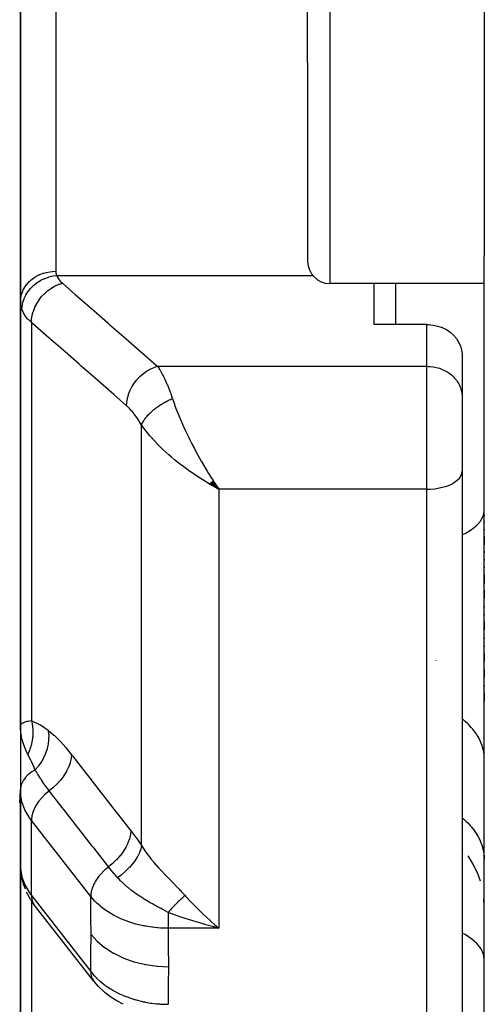
# Model space of a CAD drawing. Units: millimetres. Extents: x -280 to 470, y -298 to 298.
# Drawn here: x -49 to -38, y 173 to 195 of the extents above; entities that cross this region are included whole.
import ezdxf

# ---------------------------------------------------------------- set-up
doc = ezdxf.new("R2010")
doc.units = ezdxf.units.MM
doc.linetypes.add('DASHED', pattern=[9.652, 8.128, -1.524])
doc.layers.add('nevidi', color=4, linetype='DASHED')

msp = doc.modelspace()

# ---------------------------------------------------------------- linework, layer by layer
at = {"color": 2}
for p, q in [((-48.999, 188.485), (-48.999, 200.004)), ((-48.999, 200.004), (-48.999, 188.485)), ((-42.499, 193.897), (-42.499, 197.91)), ((-42.499, 193.897), (-42.499, 197.91)), ((-38.499, 195.28), (-38.499, 193.897)), ((-42.499, 193.897), (-42.499, 189.397)), ((-42.499, 193.897), (-42.499, 189.397)), ((-38.499, 193.897), (-38.499, 189.521)), ((-38.499, 164.417), (-38.499, 189.521)), ((-38.499, 164.417), (-38.499, 189.521)), ((-38.499, 188.897), (-41.999, 188.897)), ((-40.999, 188.897), (-40.999, 187.968)), ((-48.999, 188.485), (-48.999, 178.899)), ((-48.999, 178.899), (-48.999, 188.485)), ((-39.799, 187.968), (-40.999, 187.968)), ((-39, 187.303), (-39, 186.354)), ((-39, 186.354), (-38.999, 186.321)), ((-38.999, 186.321), (-38.999, 185.269)), ((-38.999, 186.321), (-38.999, 185.269)), ((-38.999, 185.269), (-38.999, 184.652)), ((-38.999, 185.269), (-38.999, 184.652)), ((-38.999, 184.652), (-38.999, 165.685)), ((-38.999, 184.652), (-38.999, 165.685)), ((-44.726, 184.365), (-44.508, 184.241)), ((-44.723, 184.367), (-44.508, 184.241)), ((-44.72, 184.369), (-44.508, 184.241)), ((-44.717, 184.371), (-44.508, 184.241)), ((-44.715, 184.374), (-44.508, 184.241)), ((-44.712, 184.376), (-44.508, 184.241)), ((-44.709, 184.378), (-44.508, 184.241)), ((-44.706, 184.381), (-44.508, 184.241)), ((-44.703, 184.383), (-44.508, 184.241)), ((-44.701, 184.385), (-44.508, 184.241)), ((-44.698, 184.388), (-44.508, 184.241)), ((-44.695, 184.39), (-44.508, 184.241)), ((-44.692, 184.392), (-44.508, 184.241)), ((-44.689, 184.395), (-44.508, 184.241)), ((-44.687, 184.397), (-44.508, 184.241)), ((-44.684, 184.399), (-44.508, 184.241)), ((-44.681, 184.402), (-44.508, 184.241)), ((-44.678, 184.404), (-44.508, 184.241)), ((-44.675, 184.407), (-44.508, 184.241)), ((-44.673, 184.409), (-44.508, 184.241)), ((-44.67, 184.411), (-44.508, 184.241)), ((-44.667, 184.414), (-44.508, 184.241)), ((-44.664, 184.416), (-44.508, 184.241)), ((-44.661, 184.419), (-44.508, 184.241)), ((-44.658, 184.421), (-44.508, 184.241)), ((-44.656, 184.424), (-44.508, 184.241)), ((-44.653, 184.426), (-44.508, 184.241)), ((-44.65, 184.429), (-44.508, 184.241)), ((-44.647, 184.431), (-44.508, 184.241)), ((-44.644, 184.434), (-44.508, 184.241)), ((-44.642, 184.436), (-44.574, 184.338)), ((-44.574, 184.338), (-44.553, 184.308)), ((-44.554, 184.308), (-44.508, 184.241)), ((-38.499, 183.67), (-38.499, 183.648)), ((-38.499, 183.67), (-38.499, 183.648)), ((-38.499, 183.504), (-38.499, 183.483)), ((-38.499, 183.504), (-38.499, 183.483)), ((-38.499, 183.338), (-38.499, 183.316)), ((-38.499, 183.338), (-38.499, 183.316)), ((-38.499, 183.17), (-38.499, 182.978)), ((-38.499, 183.17), (-38.499, 182.978)), ((-38.499, 182.829), (-38.499, 182.807)), ((-38.499, 182.829), (-38.499, 182.807)), ((-38.499, 182.657), (-38.499, 182.635)), ((-38.499, 182.657), (-38.499, 182.635)), ((-38.499, 182.484), (-38.499, 182.461)), ((-38.499, 182.484), (-38.499, 182.461)), ((-38.499, 182.308), (-38.499, 182.108)), ((-38.499, 182.308), (-38.499, 182.108)), ((-38.499, 181.953), (-38.499, 181.774)), ((-38.499, 181.953), (-38.499, 181.774)), ((-38.499, 181.594), (-38.499, 181.571)), ((-38.499, 181.594), (-38.499, 181.571)), ((-38.499, 181.415), (-38.499, 181.391)), ((-38.499, 181.415), (-38.499, 181.391)), ((-38.499, 181.235), (-38.499, 181.056)), ((-38.499, 181.235), (-38.499, 181.056)), ((-38.499, 180.876), (-38.499, 180.853)), ((-38.499, 180.876), (-38.499, 180.853)), ((-38.499, 180.697), (-38.499, 180.674)), ((-38.499, 180.697), (-38.499, 180.674)), ((-38.499, 180.518), (-38.499, 180.34)), ((-38.499, 180.518), (-38.499, 180.34)), ((-48.981, 180.164), (-48.981, 180.165)), ((-38.499, 180.161), (-38.499, 179.983)), ((-38.499, 180.161), (-38.499, 179.983)), ((-48.999, 179.689), (-48.999, 179.51)), ((-48.999, 179.51), (-48.999, 179.689)), ((-38.499, 179.807), (-38.499, 179.785)), ((-38.499, 179.807), (-38.499, 179.785)), ((-38.499, 179.634), (-38.499, 179.441)), ((-38.499, 179.634), (-38.499, 179.441)), ((-48.999, 178.899), (-48.999, 178.859)), ((-48.999, 178.899), (-48.999, 178.87)), ((-48.999, 178.87), (-48.999, 178.899)), ((-48.999, 178.859), (-48.999, 177.446)), ((-49.016, 177.141), (-48.999, 177.437)), ((-48.996, 177.381), (-48.999, 177.449)), ((-48.999, 177.446), (-48.999, 177.202)), ((-48.999, 177.446), (-48.999, 177.202)), ((-48.999, 177.202), (-48.999, 177.446)), ((-48.997, 177.356), (-48.999, 177.425)), ((-48.999, 177.202), (-48.999, 170.063)), ((-48.999, 177.202), (-48.999, 175.728)), ((-48.999, 170.063), (-48.999, 177.202)), ((-48.997, 177.113), (-48.999, 177.202)), ((-48.996, 177.381), (-48.997, 177.356)), ((-48.997, 177.356), (-48.997, 175.659)), ((-48.999, 175.707), (-48.999, 177.12)), ((-38.985, 176.092), (-38.999, 176.107)), ((-38.749, 175.753), (-38.866, 175.939)), ((-48.999, 175.728), (-48.997, 175.659)), ((-48.997, 175.659), (-48.999, 175.703)), ((-48.996, 175.635), (-48.985, 175.562)), ((-38.658, 175.566), (-38.757, 175.768)), ((-48.954, 175.372), (-48.985, 175.562)), ((-38.587, 175.372), (-38.664, 175.579)), ((-48.954, 175.372), (-48.929, 175.304)), ((-48.887, 175.188), (-48.929, 175.304)), ((-48.762, 174.947), (-48.863, 175.121)), ((-48.762, 174.947), (-48.728, 174.89)), ((-38.499, 174.785), (-38.508, 174.969)), ((-48.685, 174.831), (-48.728, 174.89)), ((-47.343, 173.112), (-48.685, 174.831)), ((-44.625, 174.334), (-44.802, 174.382)), ((-47.122, 172.878), (-47.079, 172.842))]:
    msp.add_line(p, q, dxfattribs=at)
for points in [[(-39.799, 187.968), (-39.762, 187.967), (-39.655, 187.956), (-39.551, 187.933), (-39.452, 187.898), (-39.358, 187.852), (-39.273, 187.795), (-39.201, 187.733), (-39.197, 187.728), (-39.132, 187.654), (-39.08, 187.572), (-39.039, 187.486), (-39.013, 187.395), (-39, 187.303)], [(-44.508, 184.241), (-44.609, 184.296), (-44.653, 184.32), (-44.711, 184.353), (-44.728, 184.363)], [(-48.993, 178.764), (-48.995, 178.792), (-48.999, 178.859)], [(-48.999, 177.202), (-48.999, 177.145), (-48.999, 177.12)], [(-48.999, 175.707), (-48.999, 175.703), (-48.997, 175.692)], [(-44.704, 174.475), (-44.673, 174.446), (-44.609, 174.39), (-44.508, 174.303)], [(-47.343, 173.112), (-47.327, 173.092), (-47.322, 173.087)], [(-47.122, 172.878), (-47.235, 172.985), (-47.322, 173.087)], [(-46.671, 172.583), (-46.819, 172.66), (-46.956, 172.747), (-47.079, 172.842)]]:
    msp.add_lwpolyline(points, dxfattribs=at)
for centre, start, end in [((-41.999, 189.397), 180, 270), ((-48.499, 180.031), 164.4475, 164.6154)]:
    msp.add_arc(centre, 0.5, start, end, dxfattribs=at)
at = {"layer": 'nevidi', "color": 7, "linetype": 'Continuous'}
for p, q in [((-48.199, 199.028), (-48.199, 189.173)), ((-41.999, 197.91), (-41.999, 193.897)), ((-41.999, 193.897), (-41.999, 188.897)), ((-48.179, 189.078), (-42.384, 189.078)), ((-42.346, 189.078), (-42.344, 189.078)), ((-40.499, 187.968), (-40.499, 188.897)), ((-48.75, 188.011), (-48.75, 179.002)), ((-39.799, 187.022), (-39.799, 187.968)), ((-45.896, 187.022), (-39.799, 187.022)), ((-39.799, 185.269), (-39.799, 187.022)), ((-46.259, 176.174), (-46.259, 185.69)), ((-39.799, 184.241), (-39.799, 185.269)), ((-39.799, 184.241), (-44.508, 184.241)), ((-44.508, 184.241), (-44.508, 174.303)), ((-39.799, 164.998), (-39.799, 184.241)), ((-39.114, 183.153), (-39.112, 183.154)), ((-39.599, 180.367), (-39.598, 180.363)), ((-48.499, 178.756), (-48.499, 178.754)), ((-48.499, 178.253), (-48.499, 178.25)), ((-48.75, 175.045), (-48.75, 176.742)), ((-47.408, 175.022), (-48.75, 176.742)), ((-48.999, 175.728), (-48.999, 175.707)), ((-48.75, 175.045), (-47.408, 173.325)), ((-48.75, 174.928), (-48.75, 169.221)), ((-44.508, 174.303), (-45.657, 174.303)), ((-47.36, 173.138), (-47.343, 173.112))]:
    msp.add_line(p, q, dxfattribs=at)
for points in [[(-48.999, 188.485), (-48.995, 188.558), (-48.994, 188.561), (-48.992, 188.577), (-48.978, 188.642), (-48.977, 188.644), (-48.97, 188.668), (-48.949, 188.723), (-48.948, 188.725), (-48.935, 188.754), (-48.91, 188.801), (-48.908, 188.803), (-48.886, 188.837), (-48.859, 188.873), (-48.857, 188.876), (-48.826, 188.913), (-48.799, 188.94), (-48.797, 188.942), (-48.754, 188.981), (-48.729, 189), (-48.727, 189.002), (-48.671, 189.04), (-48.651, 189.052), (-48.648, 189.054), (-48.58, 189.089), (-48.566, 189.095), (-48.563, 189.097), (-48.483, 189.127), (-48.476, 189.13), (-48.473, 189.131), (-48.381, 189.154), (-48.38, 189.154), (-48.378, 189.155), (-48.284, 189.169), (-48.281, 189.169), (-48.275, 189.169), (-48.199, 189.173)], [(-48.966, 188.305), (-48.962, 188.377), (-48.962, 188.38), (-48.961, 188.383), (-48.946, 188.464), (-48.945, 188.466), (-48.944, 188.47), (-48.918, 188.549), (-48.917, 188.552), (-48.916, 188.556), (-48.88, 188.632), (-48.878, 188.635), (-48.877, 188.638), (-48.831, 188.711), (-48.829, 188.714), (-48.827, 188.717), (-48.772, 188.785), (-48.77, 188.788), (-48.767, 188.791), (-48.703, 188.853), (-48.701, 188.855), (-48.698, 188.858), (-48.627, 188.913), (-48.624, 188.915), (-48.621, 188.917), (-48.544, 188.965), (-48.541, 188.967), (-48.537, 188.969), (-48.455, 189.008), (-48.452, 189.01), (-48.448, 189.011), (-48.362, 189.042), (-48.359, 189.043), (-48.354, 189.044), (-48.266, 189.066), (-48.263, 189.066), (-48.259, 189.067), (-48.179, 189.078)], [(-48.199, 189.173), (-48.198, 189.145), (-48.197, 189.141), (-48.192, 189.113), (-48.19, 189.108), (-48.181, 189.081), (-48.179, 189.078)], [(-48.179, 189.078), (-48.162, 189.04), (-48.159, 189.033), (-48.134, 188.994), (-48.129, 188.988), (-48.098, 188.95), (-48.092, 188.944), (-48.055, 188.908), (-48.05, 188.904)], [(-48.75, 188.011), (-48.747, 188.083), (-48.747, 188.087), (-48.746, 188.092), (-48.734, 188.172), (-48.733, 188.176), (-48.731, 188.182), (-48.709, 188.262), (-48.708, 188.266), (-48.706, 188.272), (-48.675, 188.351), (-48.674, 188.355), (-48.671, 188.361), (-48.632, 188.438), (-48.63, 188.442), (-48.627, 188.447), (-48.579, 188.521), (-48.577, 188.525), (-48.573, 188.53), (-48.519, 188.599), (-48.516, 188.602), (-48.512, 188.607), (-48.45, 188.671), (-48.447, 188.674), (-48.443, 188.678), (-48.376, 188.736), (-48.373, 188.738), (-48.368, 188.742), (-48.297, 188.792), (-48.293, 188.795), (-48.288, 188.798), (-48.214, 188.84), (-48.21, 188.842), (-48.205, 188.845), (-48.128, 188.878), (-48.125, 188.88), (-48.119, 188.882), (-48.05, 188.904)], [(-48.05, 188.904), (-47.758, 188.649), (-47.707, 188.604), (-47.391, 188.328), (-47.34, 188.283), (-47.024, 188.007), (-46.973, 187.963), (-46.657, 187.687), (-46.606, 187.642), (-46.29, 187.366), (-46.239, 187.321), (-45.924, 187.046), (-45.896, 187.022)], [(-48.966, 188.305), (-48.981, 188.35), (-48.982, 188.355), (-48.984, 188.363), (-48.995, 188.416), (-48.996, 188.425), (-48.999, 188.479), (-48.999, 188.485)], [(-48.75, 188.011), (-48.812, 188.07), (-48.821, 188.08), (-48.836, 188.096), (-48.875, 188.143), (-48.883, 188.154), (-48.925, 188.219), (-48.926, 188.221), (-48.931, 188.23), (-48.963, 188.297), (-48.966, 188.305)], [(-46.596, 186.129), (-46.888, 186.384), (-46.939, 186.429), (-47.255, 186.705), (-47.306, 186.75), (-47.622, 187.025), (-47.673, 187.07), (-47.989, 187.346), (-48.04, 187.391), (-48.356, 187.666), (-48.407, 187.711), (-48.723, 187.987), (-48.75, 188.011)], [(-46.596, 186.129), (-46.593, 186.199), (-46.592, 186.205), (-46.592, 186.211), (-46.579, 186.288), (-46.578, 186.294), (-46.577, 186.3), (-46.555, 186.378), (-46.554, 186.384), (-46.552, 186.39), (-46.522, 186.467), (-46.519, 186.473), (-46.516, 186.479), (-46.478, 186.554), (-46.475, 186.56), (-46.472, 186.565), (-46.426, 186.638), (-46.422, 186.643), (-46.419, 186.648), (-46.365, 186.716), (-46.361, 186.721), (-46.357, 186.725), (-46.297, 186.788), (-46.293, 186.792), (-46.288, 186.797), (-46.223, 186.853), (-46.218, 186.856), (-46.213, 186.86), (-46.144, 186.909), (-46.139, 186.913), (-46.133, 186.916), (-46.061, 186.957), (-46.056, 186.96), (-46.05, 186.963), (-45.976, 186.995), (-45.97, 186.998), (-45.965, 187), (-45.896, 187.022)], [(-45.896, 187.022), (-45.862, 186.97), (-45.848, 186.948), (-45.84, 186.934), (-45.789, 186.844), (-45.781, 186.829), (-45.771, 186.809), (-45.731, 186.728), (-45.723, 186.711), (-45.683, 186.619), (-45.674, 186.599), (-45.666, 186.58), (-45.617, 186.457), (-45.61, 186.436), (-45.598, 186.403), (-45.563, 186.303), (-45.559, 186.291)], [(-39.799, 187.022), (-39.762, 187.021), (-39.724, 187.018), (-39.655, 187.01), (-39.618, 187.003), (-39.551, 186.987), (-39.516, 186.976), (-39.452, 186.952), (-39.418, 186.937), (-39.358, 186.905), (-39.327, 186.887), (-39.273, 186.848), (-39.245, 186.826), (-39.197, 186.782), (-39.173, 186.757), (-39.132, 186.707), (-39.112, 186.679), (-39.079, 186.625), (-39.063, 186.595), (-39.039, 186.538), (-39.028, 186.506), (-39.013, 186.447), (-39.007, 186.415), (-39, 186.354)], [(-46.259, 185.69), (-46.302, 185.765), (-46.31, 185.777), (-46.358, 185.852), (-46.366, 185.864), (-46.416, 185.932), (-46.424, 185.943), (-46.474, 186.004), (-46.482, 186.014), (-46.532, 186.069), (-46.54, 186.077), (-46.592, 186.125), (-46.596, 186.129)], [(-46.259, 185.69), (-46.254, 185.703), (-46.253, 185.705), (-46.245, 185.724), (-46.244, 185.725), (-46.242, 185.73), (-46.241, 185.733), (-46.235, 185.744), (-46.234, 185.746), (-46.224, 185.765), (-46.223, 185.767), (-46.214, 185.781), (-46.212, 185.784), (-46.211, 185.786), (-46.21, 185.788), (-46.198, 185.807), (-46.196, 185.809), (-46.183, 185.828), (-46.182, 185.83), (-46.18, 185.833), (-46.177, 185.837), (-46.167, 185.85), (-46.166, 185.852), (-46.15, 185.871), (-46.149, 185.873), (-46.138, 185.886), (-46.135, 185.889), (-46.132, 185.893), (-46.13, 185.895), (-46.113, 185.914), (-46.111, 185.916), (-46.093, 185.936), (-46.091, 185.938), (-46.09, 185.939), (-46.087, 185.942), (-46.072, 185.957), (-46.07, 185.959), (-46.05, 185.978), (-46.048, 185.98), (-46.036, 185.991), (-46.033, 185.994), (-46.027, 185.999), (-46.025, 186.001), (-46.004, 186.02), (-46.001, 186.022), (-45.979, 186.041), (-45.977, 186.042), (-45.977, 186.042), (-45.973, 186.045), (-45.954, 186.061), (-45.952, 186.063), (-45.928, 186.081), (-45.925, 186.083), (-45.914, 186.091), (-45.91, 186.094), (-45.901, 186.1), (-45.899, 186.102), (-45.874, 186.119), (-45.871, 186.121), (-45.846, 186.138), (-45.846, 186.138), (-45.843, 186.14), (-45.842, 186.141), (-45.818, 186.156), (-45.815, 186.158), (-45.789, 186.174), (-45.786, 186.176), (-45.776, 186.182), (-45.771, 186.185), (-45.76, 186.192), (-45.757, 186.193), (-45.73, 186.208), (-45.727, 186.21), (-45.703, 186.223), (-45.7, 186.224), (-45.698, 186.226), (-45.697, 186.226), (-45.67, 186.24), (-45.667, 186.241), (-45.64, 186.255), (-45.637, 186.256), (-45.628, 186.26), (-45.623, 186.263), (-45.609, 186.269), (-45.606, 186.27), (-45.579, 186.283), (-45.576, 186.284), (-45.559, 186.291)], [(-45.559, 186.291), (-45.515, 186.166), (-45.51, 186.153), (-45.479, 186.069), (-45.416, 185.911), (-45.414, 185.906), (-45.378, 185.821), (-45.307, 185.659), (-45.3, 185.645), (-45.268, 185.574), (-45.191, 185.414), (-45.17, 185.371), (-45.15, 185.331), (-45.119, 185.269)], [(-44.728, 184.363), (-44.873, 184.451), (-44.883, 184.457), (-44.947, 184.498), (-45.091, 184.594), (-45.149, 184.634), (-45.163, 184.644), (-45.302, 184.745), (-45.374, 184.8), (-45.404, 184.823), (-45.509, 184.908), (-45.579, 184.966), (-45.641, 185.02), (-45.709, 185.08), (-45.775, 185.141), (-45.857, 185.22), (-45.897, 185.261), (-45.959, 185.325), (-46.047, 185.422), (-46.071, 185.45), (-46.126, 185.515), (-46.208, 185.619), (-46.225, 185.642), (-46.259, 185.69)], [(-45.119, 185.269), (-45.07, 185.175), (-45.061, 185.158), (-45.028, 185.095), (-44.945, 184.945), (-44.905, 184.875), (-44.901, 184.867), (-44.816, 184.722), (-44.771, 184.647), (-44.742, 184.599), (-44.686, 184.509), (-44.64, 184.438)], [(-39.799, 184.241), (-39.724, 184.243), (-39.618, 184.252), (-39.516, 184.268), (-39.418, 184.291), (-39.327, 184.32), (-39.245, 184.356), (-39.173, 184.396), (-39.112, 184.442), (-39.063, 184.491), (-39.028, 184.543), (-39.007, 184.597), (-38.999, 184.652)], [(-38.999, 183.205), (-38.97, 183.219), (-38.933, 183.239), (-38.909, 183.252), (-38.812, 183.312), (-38.781, 183.334), (-38.762, 183.348), (-38.684, 183.413), (-38.659, 183.436), (-38.645, 183.451), (-38.588, 183.52), (-38.571, 183.545), (-38.562, 183.561), (-38.527, 183.632), (-38.517, 183.659), (-38.513, 183.674), (-38.5, 183.747), (-38.499, 183.774)], [(-48.999, 178.899), (-48.999, 178.904), (-48.989, 178.924), (-48.985, 178.929), (-48.981, 178.932), (-48.959, 178.948), (-48.951, 178.952), (-48.926, 178.963), (-48.909, 178.97), (-48.896, 178.974), (-48.844, 178.987), (-48.838, 178.989), (-48.836, 178.989), (-48.821, 178.992), (-48.75, 179.002)], [(-48.75, 179.002), (-48.743, 178.973), (-48.743, 178.971), (-48.735, 178.933), (-48.735, 178.931), (-48.732, 178.915), (-48.732, 178.913), (-48.728, 178.892), (-48.728, 178.89), (-48.723, 178.851), (-48.723, 178.849), (-48.72, 178.818), (-48.72, 178.816), (-48.72, 178.81), (-48.72, 178.807), (-48.718, 178.768), (-48.718, 178.766), (-48.718, 178.726), (-48.718, 178.724), (-48.718, 178.719), (-48.718, 178.717), (-48.719, 178.684), (-48.719, 178.682), (-48.722, 178.643), (-48.722, 178.64), (-48.724, 178.62), (-48.724, 178.618), (-48.726, 178.601), (-48.727, 178.599), (-48.732, 178.559), (-48.733, 178.557), (-48.739, 178.521), (-48.74, 178.519), (-48.74, 178.518), (-48.74, 178.516), (-48.749, 178.477), (-48.75, 178.474), (-48.76, 178.436), (-48.761, 178.434), (-48.763, 178.424), (-48.764, 178.422), (-48.772, 178.395), (-48.773, 178.393), (-48.786, 178.355), (-48.787, 178.353), (-48.796, 178.329), (-48.797, 178.327), (-48.801, 178.316), (-48.802, 178.314), (-48.818, 178.277), (-48.819, 178.275), (-48.833, 178.245)], [(-48.75, 179.002), (-48.739, 178.998), (-48.565, 178.916), (-48.548, 178.906), (-48.37, 178.784)], [(-38.499, 178.134), (-38.501, 178.189), (-38.504, 178.228), (-38.513, 178.296), (-38.518, 178.322), (-38.521, 178.335), (-38.538, 178.403), (-38.551, 178.442), (-38.575, 178.506), (-38.576, 178.508), (-38.592, 178.546), (-38.625, 178.611), (-38.646, 178.648), (-38.668, 178.683), (-38.685, 178.71), (-38.711, 178.746), (-38.758, 178.807), (-38.787, 178.841), (-38.795, 178.85), (-38.84, 178.898), (-38.873, 178.931), (-38.934, 178.986), (-38.955, 179.004), (-38.97, 179.016), (-38.999, 179.039)], [(-48.833, 178.245), (-48.844, 178.265), (-48.887, 178.355), (-48.892, 178.368), (-48.903, 178.395), (-48.932, 178.477), (-48.939, 178.499), (-48.947, 178.526), (-48.967, 178.601), (-48.973, 178.631), (-48.978, 178.658), (-48.989, 178.729), (-48.993, 178.764)], [(-48.37, 178.784), (-48.361, 178.691), (-48.36, 178.687), (-48.36, 178.681), (-48.36, 178.678), (-48.361, 178.585), (-48.361, 178.581), (-48.363, 178.561), (-48.363, 178.559), (-48.373, 178.478), (-48.374, 178.473), (-48.38, 178.44), (-48.381, 178.438), (-48.397, 178.37), (-48.398, 178.366), (-48.412, 178.32), (-48.413, 178.317), (-48.432, 178.264), (-48.433, 178.259), (-48.458, 178.201), (-48.459, 178.199), (-48.477, 178.16), (-48.479, 178.155), (-48.516, 178.087), (-48.518, 178.085), (-48.533, 178.06), (-48.536, 178.056), (-48.587, 177.98), (-48.589, 177.977), (-48.598, 177.965), (-48.601, 177.961), (-48.664, 177.885)], [(-48.37, 178.784), (-48.363, 178.779), (-48.243, 178.677), (-48.23, 178.665), (-48.109, 178.543), (-48.096, 178.529), (-47.973, 178.391), (-47.96, 178.375), (-47.843, 178.23)], [(-48.664, 177.885), (-48.67, 177.897), (-48.689, 177.941), (-48.751, 178.079), (-48.758, 178.094), (-48.764, 178.106), (-48.83, 178.239), (-48.833, 178.245)], [(-47.843, 178.23), (-47.85, 178.151), (-47.851, 178.147), (-47.852, 178.143), (-47.872, 178.055), (-47.873, 178.051), (-47.874, 178.047), (-47.907, 177.957), (-47.909, 177.953), (-47.91, 177.949), (-47.954, 177.859), (-47.957, 177.854), (-47.959, 177.85), (-48.014, 177.761), (-48.017, 177.757), (-48.02, 177.753), (-48.085, 177.666), (-48.088, 177.661), (-48.092, 177.657), (-48.166, 177.574), (-48.17, 177.57), (-48.173, 177.566), (-48.256, 177.487), (-48.26, 177.484), (-48.264, 177.48), (-48.347, 177.411)], [(-47.843, 178.23), (-47.824, 178.206), (-47.515, 177.809), (-47.482, 177.766), (-47.172, 177.37), (-47.139, 177.327), (-46.83, 176.93), (-46.797, 176.888), (-46.502, 176.51)], [(-48.664, 177.885), (-48.689, 177.872), (-48.741, 177.842), (-48.764, 177.826), (-48.813, 177.788), (-48.83, 177.773), (-48.874, 177.729), (-48.886, 177.715), (-48.925, 177.664), (-48.932, 177.652), (-48.962, 177.595), (-48.966, 177.586), (-48.987, 177.523), (-48.989, 177.517), (-48.999, 177.449), (-48.999, 177.446)], [(-48.347, 177.411), (-48.353, 177.419), (-48.382, 177.458), (-48.444, 177.541), (-48.452, 177.554), (-48.475, 177.586), (-48.524, 177.66), (-48.531, 177.671), (-48.538, 177.683), (-48.559, 177.715), (-48.604, 177.788), (-48.611, 177.798), (-48.637, 177.841), (-48.659, 177.877), (-48.664, 177.885)], [(-48.347, 177.411), (-48.374, 177.39), (-48.453, 177.321), (-48.524, 177.247), (-48.587, 177.169), (-48.641, 177.088), (-48.685, 177.006), (-48.718, 176.924), (-48.74, 176.844), (-48.75, 176.767), (-48.75, 176.742)], [(-47.006, 175.691), (-47.024, 175.715), (-47.334, 176.112), (-47.367, 176.155), (-47.676, 176.551), (-47.71, 176.594), (-48.019, 176.991), (-48.052, 177.034), (-48.347, 177.411)], [(-48.75, 176.742), (-48.795, 176.802), (-48.898, 176.98), (-48.966, 177.166), (-48.997, 177.356)], [(-38.999, 176.804), (-38.97, 176.78), (-38.955, 176.767), (-38.907, 176.722), (-38.873, 176.689), (-38.816, 176.628), (-38.795, 176.603), (-38.787, 176.593), (-38.736, 176.528), (-38.711, 176.492), (-38.668, 176.425), (-38.667, 176.425), (-38.646, 176.387), (-38.61, 176.318), (-38.592, 176.279), (-38.575, 176.236), (-38.564, 176.207), (-38.551, 176.168), (-38.53, 176.095), (-38.521, 176.054), (-38.518, 176.04), (-38.509, 175.981), (-38.504, 175.94), (-38.5, 175.866)], [(-46.502, 176.51), (-46.51, 176.431), (-46.51, 176.427), (-46.511, 176.425), (-46.531, 176.335), (-46.532, 176.331), (-46.533, 176.329), (-46.566, 176.237), (-46.568, 176.233), (-46.569, 176.231), (-46.614, 176.139), (-46.616, 176.135), (-46.617, 176.132), (-46.673, 176.041), (-46.676, 176.037), (-46.677, 176.035), (-46.744, 175.945), (-46.747, 175.941), (-46.749, 175.939), (-46.825, 175.854), (-46.829, 175.85), (-46.83, 175.848), (-46.914, 175.767), (-46.918, 175.764), (-46.92, 175.762), (-47.006, 175.691)], [(-46.502, 176.51), (-46.493, 176.498), (-46.38, 176.348), (-46.368, 176.331), (-46.259, 176.174)], [(-46.259, 176.174), (-46.273, 176.104), (-46.274, 176.103), (-46.276, 176.095), (-46.302, 176.021), (-46.303, 176.02), (-46.306, 176.011), (-46.343, 175.936), (-46.344, 175.934), (-46.348, 175.926), (-46.396, 175.849), (-46.397, 175.847), (-46.403, 175.839), (-46.46, 175.762), (-46.461, 175.76), (-46.468, 175.752), (-46.534, 175.677), (-46.536, 175.675), (-46.544, 175.667), (-46.618, 175.594), (-46.62, 175.592), (-46.628, 175.584), (-46.709, 175.515), (-46.711, 175.513), (-46.72, 175.506), (-46.799, 175.446)], [(-46.259, 176.174), (-46.208, 176.095), (-46.184, 176.059), (-46.175, 176.047), (-46.091, 175.933), (-46.081, 175.92), (-46.047, 175.877), (-45.989, 175.806), (-45.978, 175.794), (-45.879, 175.68), (-45.868, 175.668), (-45.857, 175.655), (-45.762, 175.554), (-45.75, 175.541), (-45.641, 175.427), (-45.64, 175.426), (-45.628, 175.414), (-45.514, 175.298), (-45.502, 175.286), (-45.404, 175.184), (-45.388, 175.168), (-45.375, 175.155), (-45.35, 175.128), (-45.274, 175.046)], [(-48.997, 175.659), (-48.966, 175.469), (-48.898, 175.283), (-48.795, 175.105), (-48.75, 175.045)], [(-47.006, 175.691), (-47.032, 175.67), (-47.069, 175.64), (-47.078, 175.632), (-47.111, 175.601), (-47.143, 175.569), (-47.151, 175.561), (-47.182, 175.527), (-47.209, 175.495), (-47.217, 175.486), (-47.245, 175.449), (-47.268, 175.417), (-47.274, 175.407), (-47.299, 175.368), (-47.317, 175.337), (-47.322, 175.327), (-47.343, 175.286), (-47.356, 175.256), (-47.36, 175.247), (-47.376, 175.205), (-47.385, 175.176), (-47.388, 175.167), (-47.398, 175.124), (-47.402, 175.098), (-47.404, 175.089), (-47.408, 175.047), (-47.408, 175.024), (-47.408, 175.022)], [(-46.799, 175.446), (-46.804, 175.452), (-46.807, 175.456), (-46.856, 175.511), (-46.875, 175.533), (-46.906, 175.569), (-46.916, 175.581), (-46.938, 175.607), (-46.948, 175.619), (-47.006, 175.691)], [(-45.657, 174.662), (-45.722, 174.697), (-45.776, 174.725), (-45.789, 174.732), (-45.817, 174.747), (-45.818, 174.748), (-45.818, 174.748), (-45.91, 174.797), (-45.914, 174.8), (-45.923, 174.805), (-45.989, 174.841), (-46.012, 174.853), (-46.046, 174.873), (-46.047, 174.874), (-46.061, 174.881), (-46.109, 174.91), (-46.148, 174.933), (-46.185, 174.955), (-46.199, 174.963), (-46.206, 174.968), (-46.297, 175.026), (-46.301, 175.029), (-46.31, 175.035), (-46.321, 175.042), (-46.334, 175.051), (-46.394, 175.092), (-46.432, 175.12), (-46.453, 175.135), (-46.465, 175.145), (-46.483, 175.159), (-46.556, 175.216), (-46.57, 175.227), (-46.579, 175.235), (-46.591, 175.245), (-46.607, 175.259), (-46.653, 175.299), (-46.668, 175.313), (-46.699, 175.343), (-46.71, 175.354), (-46.731, 175.374), (-46.767, 175.412), (-46.799, 175.446)], [(-48.75, 175.045), (-48.75, 175.02), (-48.74, 174.951), (-48.718, 174.887), (-48.685, 174.831)], [(-45.657, 174.303), (-45.813, 174.307), (-45.832, 174.308), (-45.89, 174.312), (-45.905, 174.313), (-46.008, 174.324), (-46.028, 174.327), (-46.158, 174.347), (-46.173, 174.349), (-46.201, 174.355), (-46.22, 174.358), (-46.389, 174.398), (-46.407, 174.403), (-46.418, 174.406), (-46.43, 174.41), (-46.57, 174.455), (-46.587, 174.461), (-46.663, 174.49), (-46.674, 174.495), (-46.741, 174.523), (-46.757, 174.531), (-46.89, 174.597), (-46.898, 174.602), (-46.902, 174.604), (-46.917, 174.613), (-47.051, 174.696), (-47.065, 174.705), (-47.094, 174.725), (-47.1, 174.73), (-47.186, 174.796), (-47.198, 174.807), (-47.271, 174.871), (-47.275, 174.875), (-47.306, 174.906), (-47.317, 174.917), (-47.408, 175.022)], [(-47.401, 174.164), (-47.403, 174.553), (-47.403, 174.59), (-47.408, 174.993), (-47.408, 175.022)], [(-45.274, 175.046), (-45.293, 175.03), (-45.294, 175.029), (-45.305, 175.019), (-45.309, 175.016), (-45.317, 175.009), (-45.318, 175.008), (-45.341, 174.987), (-45.342, 174.986), (-45.345, 174.983), (-45.349, 174.98), (-45.365, 174.964), (-45.366, 174.963), (-45.387, 174.944), (-45.391, 174.94), (-45.392, 174.939), (-45.416, 174.915), (-45.418, 174.914), (-45.43, 174.902), (-45.434, 174.898), (-45.442, 174.89), (-45.444, 174.888), (-45.469, 174.863), (-45.47, 174.862), (-45.474, 174.858), (-45.478, 174.854), (-45.496, 174.835), (-45.497, 174.834), (-45.519, 174.812), (-45.523, 174.807), (-45.524, 174.806), (-45.55, 174.778), (-45.552, 174.777), (-45.564, 174.763), (-45.569, 174.759), (-45.578, 174.749), (-45.579, 174.747), (-45.606, 174.719), (-45.607, 174.717), (-45.611, 174.713), (-45.615, 174.708), (-45.634, 174.688), (-45.635, 174.686), (-45.657, 174.662)], [(-45.274, 175.046), (-45.252, 175.022), (-45.149, 174.912), (-45.091, 174.851), (-45.061, 174.82), (-44.899, 174.657), (-44.883, 174.642), (-44.868, 174.628), (-44.704, 174.475)], [(-45.657, 174.662), (-45.657, 174.644), (-45.657, 174.632), (-45.657, 174.622), (-45.657, 174.548), (-45.657, 174.537), (-45.657, 174.519), (-45.657, 174.457), (-45.657, 174.447), (-45.657, 174.422), (-45.657, 174.373), (-45.657, 174.363), (-45.657, 174.333), (-45.657, 174.303)], [(-44.802, 174.382), (-44.85, 174.396), (-44.94, 174.422), (-45.094, 174.469), (-45.14, 174.484), (-45.249, 174.519), (-45.383, 174.564), (-45.429, 174.58), (-45.549, 174.622), (-45.657, 174.662)], [(-45.657, 174.303), (-45.652, 173.914), (-45.652, 173.875), (-45.65, 173.462), (-45.65, 173.433)], [(-44.508, 174.303), (-44.556, 174.316), (-44.625, 174.334)], [(-47.408, 173.325), (-47.403, 173.706), (-47.403, 173.743), (-47.401, 174.136), (-47.401, 174.164)], [(-47.401, 174.164), (-47.271, 174.019), (-47.267, 174.016), (-47.264, 174.012), (-47.097, 173.871), (-47.093, 173.868), (-47.088, 173.865), (-46.896, 173.741), (-46.891, 173.738), (-46.887, 173.736), (-46.672, 173.632), (-46.667, 173.629), (-46.662, 173.627), (-46.429, 173.545), (-46.423, 173.543), (-46.418, 173.542), (-46.171, 173.482), (-46.166, 173.481), (-46.16, 173.48), (-45.904, 173.445), (-45.898, 173.444), (-45.893, 173.444), (-45.65, 173.433)], [(-38.499, 173.599), (-38.517, 173.719), (-38.571, 173.837), (-38.659, 173.951), (-38.781, 174.059), (-38.933, 174.158), (-38.999, 174.191)], [(-45.65, 173.433), (-45.652, 173.034), (-45.652, 172.996), (-45.657, 172.592), (-45.657, 172.582)], [(-47.408, 173.325), (-47.328, 173.229), (-47.317, 173.218), (-47.279, 173.179), (-47.275, 173.175), (-47.21, 173.115), (-47.198, 173.104), (-47.106, 173.03), (-47.1, 173.025), (-47.079, 173.01), (-47.065, 173), (-46.932, 172.914), (-46.917, 172.905), (-46.907, 172.899), (-46.898, 172.894), (-46.773, 172.828), (-46.757, 172.82), (-46.684, 172.788), (-46.674, 172.783), (-46.604, 172.755), (-46.587, 172.748), (-46.443, 172.699), (-46.43, 172.695), (-46.425, 172.694), (-46.407, 172.688), (-46.238, 172.645), (-46.22, 172.641), (-46.187, 172.635), (-46.173, 172.632), (-46.046, 172.61), (-46.028, 172.608), (-45.921, 172.595), (-45.905, 172.594), (-45.852, 172.589), (-45.832, 172.588), (-45.657, 172.582)], [(-47.408, 173.325), (-47.408, 173.301), (-47.405, 173.27), (-47.404, 173.261), (-47.398, 173.231), (-47.39, 173.204), (-47.388, 173.196), (-47.376, 173.168), (-47.364, 173.144)]]:
    msp.add_lwpolyline(points, dxfattribs=at)

doc.saveas('drawing.dxf')
